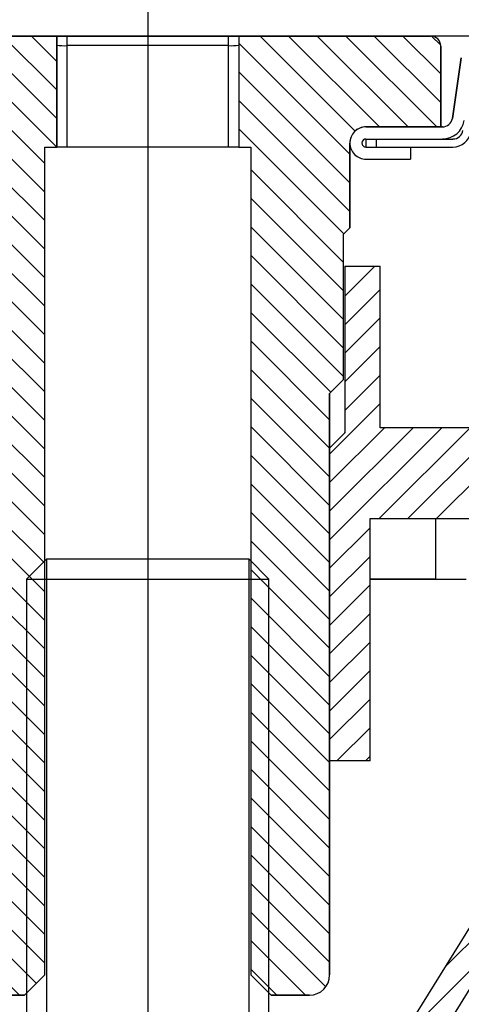
# Model space of a CAD drawing. Extents: x -1750 to 416, y -98 to 271.
# Drawn here: x 263 to 267, y 191 to 199 of the extents above; entities that cross this region are included whole.
import ezdxf

# ---------------------------------------------------------------- set-up
doc = ezdxf.new("R2010")
doc.units = 0
for name, color, linetype in [('_0-1__枠補助', 7, 'CONTINUOUS'), ('_0-8_1点鎖線', 7, 'CONTINUOUS'), ('_0-a___OA_d__仕', 7, 'CONTINUOUS'), ('_1-2_ＯＰ2', 7, 'CONTINUOUS'), ('_1-6__0-0_', 7, 'CONTINUOUS')]:
    doc.layers.add(name, color=color, linetype=linetype)

# ---------------------------------------------------------------- blocks, each defined once
blk = doc.blocks.new('BK5')
at = {"layer": '_1-6__0-0_', "color": 6, "linetype": 'Continuous'}
for p, q in [((261.9106, 199.0215), (263.494, 199.0215)), ((263.494, 199.0215), (263.494, 198.1049)), ((263.5773, 199.0215), (264.9106, 199.0215)), ((263.5773, 199.0215), (263.5773, 198.942)), ((264.9106, 198.942), (264.9106, 199.0215)), ((264.994, 199.0215), (266.5773, 199.0215)), ((264.994, 199.0215), (264.994, 198.1049)), ((261.8273, 198.2715), (261.8273, 198.9382)), ((263.5773, 198.942), (263.5773, 198.1049)), ((264.9106, 198.942), (263.5773, 198.942)), ((264.9106, 198.1049), (264.9106, 198.942)), ((266.6606, 198.9382), (266.6606, 198.2715)), ((262.444, 198.2715), (261.8273, 198.2715)), ((266.6606, 198.2715), (266.044, 198.2715)), ((262.5773, 197.4382), (262.5773, 198.1382)), ((265.9106, 198.1382), (265.9106, 197.4382)), ((263.394, 191.2715), (263.394, 198.1049)), ((263.394, 198.1049), (263.494, 198.1049)), ((263.5773, 198.1049), (263.494, 198.1049)), ((264.9106, 198.1049), (263.5773, 198.1049)), ((264.994, 198.1049), (264.9106, 198.1049)), ((264.994, 198.1049), (265.094, 198.1049)), ((265.094, 198.1049), (265.094, 191.2715)), ((262.6286, 197.3869), (262.5773, 197.4382)), ((265.9106, 197.4382), (265.8593, 197.3869)), ((262.6286, 197.3869), (262.6286, 196.1869)), ((265.8593, 196.1869), (265.8593, 197.3869)), ((262.744, 196.0715), (262.6286, 196.1869)), ((265.8593, 196.1869), (265.744, 196.0715)), ((265.8593, 196.1869), (265.8598, 196.1878)), ((262.744, 191.2715), (262.744, 196.0715)), ((265.744, 196.0715), (265.744, 191.2715)), ((262.744, 195.6549), (262.744, 193.0715)), ((265.744, 193.0715), (265.744, 195.6549)), ((263.394, 191.2715), (263.2273, 191.1049)), ((265.2606, 191.1049), (265.094, 191.2715)), ((263.2273, 191.1049), (262.9106, 191.1049)), ((265.5773, 191.1049), (265.2606, 191.1049))]:
    blk.add_line(p, q, dxfattribs=at)
for centre, radius, start, end in [((261.9106, 198.9382), 0.0833, 90, 180), ((266.5773, 198.9382), 0.0833, 0, 90), ((263.5565, 199.4036), 0.4621, -97.77859, -87.42116), ((264.9314, 199.4036), 0.4621, -92.57882, -82.22144), ((262.444, 198.1382), 0.1333, 0, 90), ((266.044, 198.1382), 0.1333, 90, 180.00001), ((262.9106, 191.2715), 0.1667, 180, 270), ((265.5773, 191.2715), 0.1667, -90, 0)]:
    blk.add_arc(centre, radius, start, end, dxfattribs=at)
blk = doc.blocks.new('BK6')
at = {"layer": '_1-6__0-0_', "color": 6, "linetype": 'Continuous'}
for p, q in [((263.494, 199.0215), (263.4956, 199.0215)), ((263.4956, 199.0215), (263.4972, 199.0215)), ((263.4972, 199.0215), (263.5014, 199.0215)), ((263.5014, 199.0215), (263.5072, 199.0215)), ((263.5072, 199.0215), (263.5178, 199.0215)), ((263.5178, 199.0215), (263.5297, 199.0215)), ((263.5297, 199.0215), (263.544, 199.0215)), ((263.544, 199.0215), (263.5603, 199.0215)), ((263.5603, 199.0215), (263.5768, 199.0215)), ((263.5768, 199.0215), (263.577, 199.0215)), ((263.577, 199.0215), (263.5771, 199.0215)), ((263.5771, 199.0215), (263.5773, 199.0215))]:
    blk.add_line(p, q, dxfattribs=at)
blk = doc.blocks.new('BK7')
at = {"layer": '_1-6__0-0_', "color": 6, "linetype": 'Continuous'}
for p, q in [((264.9106, 199.0215), (264.9108, 199.0215)), ((264.9108, 199.0215), (264.911, 199.0215)), ((264.911, 199.0215), (264.9112, 199.0215)), ((264.9112, 199.0215), (264.9276, 199.0215)), ((264.9276, 199.0215), (264.9439, 199.0215)), ((264.9439, 199.0215), (264.9583, 199.0215)), ((264.9583, 199.0215), (264.9702, 199.0215)), ((264.9702, 199.0215), (264.9808, 199.0215)), ((264.9808, 199.0215), (264.9865, 199.0215)), ((264.9865, 199.0215), (264.9907, 199.0215)), ((264.9907, 199.0215), (264.9924, 199.0215)), ((264.9924, 199.0215), (264.994, 199.0215))]:
    blk.add_line(p, q, dxfattribs=at)
blk = doc.blocks.new('BK8')
at = {"layer": '_0-1__枠補助', "color": 6, "linetype": 'Continuous'}
for p, q in [((265.9106, 198.045), (264.994, 198.9616)), ((265.9544, 198.2369), (265.1698, 199.0215)), ((266.1555, 198.2715), (265.4055, 199.0215)), ((266.3912, 198.2715), (265.6412, 199.0215)), ((266.6269, 198.2715), (265.8769, 199.0215)), ((266.6606, 198.4735), (266.1126, 199.0215)), ((266.6606, 198.7092), (266.3483, 199.0215)), ((266.6603, 198.9452), (266.5843, 199.0212)), ((265.9106, 197.8093), (264.994, 198.7259)), ((265.9106, 197.5736), (264.994, 198.4902)), ((265.8605, 197.388), (264.994, 198.2545)), ((265.8593, 197.1535), (265.094, 197.9188)), ((265.8593, 196.9178), (265.094, 197.6831)), ((265.8593, 196.6821), (265.094, 197.4474)), ((265.8593, 196.4464), (265.094, 197.2117)), ((265.8593, 196.2107), (265.094, 196.976)), ((265.7534, 196.0809), (265.094, 196.7403)), ((265.744, 195.8546), (265.094, 196.5046)), ((265.744, 195.6189), (265.094, 196.2689)), ((265.744, 195.3832), (265.094, 196.0332)), ((265.744, 195.1475), (265.094, 195.7975)), ((265.744, 194.9118), (265.094, 195.5618)), ((265.744, 194.6761), (265.094, 195.3261)), ((265.744, 194.4404), (265.094, 195.0904)), ((265.744, 194.2047), (265.094, 194.8547)), ((265.744, 193.969), (265.094, 194.619)), ((265.744, 193.7333), (265.094, 194.3833)), ((265.744, 193.4976), (265.094, 194.1476)), ((265.744, 193.2619), (265.094, 193.9119)), ((265.744, 193.0262), (265.094, 193.6762)), ((265.744, 192.7905), (265.094, 193.4405)), ((265.744, 192.5548), (265.094, 193.2048)), ((265.744, 192.3191), (265.094, 192.9691)), ((265.744, 192.0834), (265.094, 192.7334)), ((265.744, 191.8477), (265.094, 192.4977)), ((265.744, 191.612), (265.094, 192.262)), ((265.744, 191.3763), (265.094, 192.0263)), ((265.7117, 191.1729), (265.094, 191.7906)), ((265.544, 191.1049), (265.094, 191.5549)), ((265.3083, 191.1049), (265.094, 191.3192))]:
    blk.add_line(p, q, dxfattribs=at)
blk = doc.blocks.new('BK9')
at = {"layer": '_0-1__枠補助', "color": 6, "linetype": 'Continuous'}
for p, q in [((266.5773, 199.0215), (264.994, 199.0215)), ((264.994, 199.0215), (264.994, 198.1049)), ((266.6606, 198.2715), (266.6606, 198.9382)), ((266.044, 198.2715), (266.6606, 198.2715)), ((265.9106, 197.4382), (265.9106, 198.1382)), ((264.994, 198.1049), (265.094, 198.1049)), ((265.094, 198.1049), (265.094, 191.2715)), ((265.8593, 197.3869), (265.9106, 197.4382)), ((265.8593, 196.1869), (265.8593, 197.3869)), ((265.744, 196.0715), (265.8593, 196.1869)), ((265.744, 191.2715), (265.744, 196.0715)), ((265.094, 191.2715), (265.2606, 191.1049)), ((265.2606, 191.1049), (265.5773, 191.1049))]:
    blk.add_line(p, q, dxfattribs=at)
for centre, radius, start, end in [((266.5773, 198.9382), 0.0833, 0.00001, 89.99996), ((266.044, 198.1382), 0.1333, 90, 180.00001), ((265.5773, 191.2715), 0.1667, -89.99995, -0.00002)]:
    blk.add_arc(centre, radius, start, end, dxfattribs=at)
blk = doc.blocks.new('BK10')
at = {"layer": '_0-1__枠補助', "color": 6, "linetype": 'Continuous'}
for p, q in [((263.394, 197.4975), (261.877, 199.0145)), ((263.394, 197.7332), (262.1057, 199.0215)), ((263.394, 197.9689), (262.3414, 199.0215)), ((263.4937, 198.1049), (262.5771, 199.0215)), ((263.494, 198.3403), (262.8128, 199.0215)), ((263.494, 198.576), (263.0485, 199.0215)), ((263.494, 198.8117), (263.2842, 199.0215)), ((262.3843, 198.2715), (261.8273, 198.8285)), ((262.1485, 198.2715), (261.8273, 198.5928)), ((261.9128, 198.2715), (261.8273, 198.3571)), ((263.394, 197.2618), (262.5773, 198.0785)), ((263.394, 197.0261), (262.5773, 197.8428)), ((263.394, 196.7904), (262.5773, 197.6071)), ((263.394, 196.5547), (262.6286, 197.3201)), ((263.394, 196.319), (262.6286, 197.0844)), ((263.394, 196.0833), (262.6286, 196.8487)), ((263.394, 195.8476), (262.6286, 196.613)), ((263.394, 195.6119), (262.6286, 196.3773)), ((263.394, 195.3762), (262.744, 196.0262)), ((263.394, 195.1405), (262.744, 195.7905)), ((263.394, 194.9048), (262.744, 195.5548)), ((263.394, 194.6691), (262.744, 195.3191)), ((263.394, 194.4334), (262.744, 195.0834)), ((263.394, 194.1977), (262.744, 194.8477)), ((263.394, 193.962), (262.744, 194.612)), ((263.394, 193.7263), (262.744, 194.3763)), ((263.394, 193.4906), (262.744, 194.1406)), ((263.394, 193.2549), (262.744, 193.9049)), ((263.394, 193.0192), (262.744, 193.6692)), ((263.394, 192.7835), (262.744, 193.4335)), ((263.394, 192.5478), (262.744, 193.1978)), ((263.394, 192.3121), (262.744, 192.9621)), ((263.394, 192.0764), (262.744, 192.7264)), ((263.394, 191.8407), (262.744, 192.4907)), ((263.394, 191.605), (262.744, 192.255)), ((263.394, 191.3693), (262.744, 192.0193)), ((263.325, 191.2026), (262.744, 191.7836)), ((263.187, 191.1049), (262.744, 191.5479)), ((262.9513, 191.1049), (262.744, 191.3122))]:
    blk.add_line(p, q, dxfattribs=at)
blk = doc.blocks.new('BK11')
at = {"layer": '_0-1__枠補助', "color": 6, "linetype": 'Continuous'}
for p, q in [((263.494, 199.0215), (261.9106, 199.0215)), ((263.494, 198.1049), (263.494, 199.0215)), ((261.8273, 198.9382), (261.8273, 198.2715)), ((261.8273, 198.2715), (262.444, 198.2715)), ((262.5773, 198.1382), (262.5773, 197.4382)), ((263.394, 191.2715), (263.394, 198.1049)), ((263.394, 198.1049), (263.494, 198.1049)), ((262.5773, 197.4382), (262.6286, 197.3869)), ((262.6286, 197.3869), (262.6286, 196.1869)), ((262.6286, 196.1869), (262.744, 196.0715)), ((262.744, 196.0715), (262.744, 195.6549)), ((262.744, 195.6549), (262.744, 193.0715)), ((262.744, 193.0715), (262.744, 191.2715)), ((263.2273, 191.1049), (263.394, 191.2715)), ((262.9106, 191.1049), (263.2273, 191.1049))]:
    blk.add_line(p, q, dxfattribs=at)
for centre, radius, start, end in [((261.9106, 198.9382), 0.0833, 90.00002, 179.99999), ((262.444, 198.1382), 0.1333, 0, 90), ((262.9106, 191.2715), 0.1667, -179.99998, -90.00006)]:
    blk.add_arc(centre, radius, start, end, dxfattribs=at)
blk = doc.blocks.new('BK20')
at = {"layer": '_0-a___OA_d__仕', "color": 1, "linetype": 'Continuous'}
for p, q in [((263.494, 199.0215), (261.9106, 199.0215)), ((263.4941, 199.0215), (263.494, 199.0215)), ((263.4943, 199.0215), (263.4941, 199.0215)), ((263.4944, 199.0215), (263.4943, 199.0215)), ((263.4945, 199.0215), (263.4944, 199.0215)), ((263.4946, 199.0215), (263.4945, 199.0215)), ((263.4947, 199.0215), (263.4946, 199.0215)), ((263.4948, 199.0215), (263.4947, 199.0215)), ((263.4949, 199.0215), (263.4948, 199.0215)), ((263.4948, 199.0215), (263.4948, 199.0215)), ((263.495, 199.0215), (263.4949, 199.0215)), ((263.4951, 199.0215), (263.495, 199.0215)), ((263.4952, 199.0215), (263.4951, 199.0215)), ((263.4953, 199.0215), (263.4952, 199.0215)), ((263.4952, 199.0215), (263.4952, 199.0215)), ((263.4954, 199.0215), (263.4953, 199.0215)), ((263.4955, 199.0215), (263.4954, 199.0215)), ((263.4956, 199.0215), (263.4955, 199.0215)), ((263.4957, 199.0215), (263.4956, 199.0215)), ((263.4958, 199.0215), (263.4957, 199.0215)), ((263.4959, 199.0215), (263.4958, 199.0215)), ((263.4958, 199.0215), (263.4958, 199.0215)), ((263.496, 199.0215), (263.4959, 199.0215)), ((263.4959, 199.0215), (263.4959, 199.0215)), ((263.4961, 199.0215), (263.496, 199.0215)), ((263.496, 199.0215), (263.496, 199.0215)), ((263.4962, 199.0215), (263.4961, 199.0215)), ((263.4961, 199.0215), (263.4961, 199.0215)), ((263.4961, 199.0215), (263.4961, 199.0215)), ((263.4963, 199.0215), (263.4962, 199.0215)), ((263.4962, 199.0215), (263.4962, 199.0215)), ((263.4964, 199.0215), (263.4963, 199.0215)), ((263.4963, 199.0215), (263.4963, 199.0215)), ((263.4965, 199.0215), (263.4964, 199.0215)), ((263.4964, 199.0215), (263.4964, 199.0215)), ((263.4966, 199.0215), (263.4965, 199.0215)), ((263.4965, 199.0215), (263.4965, 199.0215)), ((263.4967, 199.0215), (263.4966, 199.0215)), ((263.4968, 199.0215), (263.4967, 199.0215)), ((263.4967, 199.0215), (263.4967, 199.0215)), ((263.4969, 199.0215), (263.4968, 199.0215)), ((263.4968, 199.0215), (263.4968, 199.0215)), ((263.497, 199.0215), (263.4969, 199.0215)), ((263.4969, 199.0215), (263.4969, 199.0215)), ((263.4971, 199.0215), (263.497, 199.0215)), ((263.497, 199.0215), (263.497, 199.0215)), ((263.4972, 199.0215), (263.4971, 199.0215)), ((263.4973, 199.0215), (263.4972, 199.0215)), ((263.4972, 199.0215), (263.4972, 199.0215)), ((263.4974, 199.0215), (263.4973, 199.0215)), ((263.4973, 199.0215), (263.4973, 199.0215)), ((263.4975, 199.0215), (263.4974, 199.0215)), ((263.4974, 199.0215), (263.4974, 199.0215)), ((263.4976, 199.0215), (263.4975, 199.0215)), ((263.4977, 199.0215), (263.4976, 199.0215)), ((263.4976, 199.0215), (263.4976, 199.0215)), ((263.4978, 199.0215), (263.4977, 199.0215)), ((263.4979, 199.0215), (263.4978, 199.0215)), ((263.4978, 199.0215), (263.4978, 199.0215)), ((263.498, 199.0215), (263.4979, 199.0215)), ((263.4979, 199.0215), (263.4979, 199.0215)), ((263.4981, 199.0215), (263.498, 199.0215)), ((263.4982, 199.0215), (263.4981, 199.0215)), ((263.4981, 199.0215), (263.4981, 199.0215)), ((263.4983, 199.0215), (263.4982, 199.0215)), ((263.4984, 199.0215), (263.4983, 199.0215)), ((263.4983, 199.0215), (263.4983, 199.0215)), ((263.4985, 199.0215), (263.4984, 199.0215)), ((263.4986, 199.0215), (263.4985, 199.0215)), ((263.4987, 199.0215), (263.4986, 199.0215)), ((263.4986, 199.0215), (263.4986, 199.0215)), ((263.4988, 199.0215), (263.4987, 199.0215)), ((263.4989, 199.0215), (263.4988, 199.0215)), ((263.499, 199.0215), (263.4989, 199.0215)), ((263.4989, 199.0215), (263.4989, 199.0215)), ((263.4991, 199.0215), (263.499, 199.0215)), ((263.4992, 199.0215), (263.4991, 199.0215)), ((263.4993, 199.0215), (263.4992, 199.0215)), ((263.4992, 199.0215), (263.4992, 199.0215)), ((263.4994, 199.0215), (263.4993, 199.0215)), ((263.4995, 199.0215), (263.4994, 199.0215)), ((263.4996, 199.0215), (263.4995, 199.0215)), ((263.4995, 199.0215), (263.4995, 199.0215)), ((263.4997, 199.0215), (263.4996, 199.0215)), ((263.4998, 199.0215), (263.4997, 199.0215)), ((263.4999, 199.0215), (263.4998, 199.0215)), ((263.5, 199.0215), (263.4999, 199.0215)), ((263.5001, 199.0215), (263.5, 199.0215)), ((263.5, 199.0215), (263.5, 199.0215)), ((263.5002, 199.0215), (263.5001, 199.0215)), ((263.5003, 199.0215), (263.5002, 199.0215)), ((263.5004, 199.0215), (263.5003, 199.0215)), ((263.5005, 199.0215), (263.5004, 199.0215)), ((263.5006, 199.0215), (263.5005, 199.0215)), ((263.5007, 199.0215), (263.5006, 199.0215)), ((263.5008, 199.0215), (263.5007, 199.0215)), ((263.5009, 199.0215), (263.5008, 199.0215)), ((263.501, 199.0215), (263.5009, 199.0215)), ((263.5011, 199.0215), (263.501, 199.0215)), ((263.501, 199.0215), (263.501, 199.0215)), ((263.5012, 199.0215), (263.5011, 199.0215)), ((263.5013, 199.0215), (263.5012, 199.0215)), ((263.5014, 199.0215), (263.5013, 199.0215)), ((263.5015, 199.0215), (263.5014, 199.0215)), ((263.5016, 199.0215), (263.5015, 199.0215)), ((263.5017, 199.0215), (263.5016, 199.0215)), ((263.5018, 199.0215), (263.5017, 199.0215)), ((263.5019, 199.0215), (263.5018, 199.0215)), ((263.5021, 199.0215), (263.5019, 199.0215)), ((263.5022, 199.0215), (263.5021, 199.0215)), ((263.5023, 199.0215), (263.5022, 199.0215)), ((263.5024, 199.0215), (263.5023, 199.0215)), ((263.5025, 199.0215), (263.5024, 199.0215)), ((263.5026, 199.0215), (263.5025, 199.0215)), ((263.5027, 199.0215), (263.5026, 199.0215)), ((263.5028, 199.0215), (263.5027, 199.0215)), ((263.5029, 199.0215), (263.5028, 199.0215)), ((263.503, 199.0215), (263.5029, 199.0215)), ((263.5032, 199.0215), (263.503, 199.0215)), ((263.5033, 199.0215), (263.5032, 199.0215)), ((263.5034, 199.0215), (263.5033, 199.0215)), ((263.5035, 199.0215), (263.5034, 199.0215)), ((263.5036, 199.0215), (263.5035, 199.0215)), ((263.5037, 199.0215), (263.5036, 199.0215)), ((263.5039, 199.0215), (263.5037, 199.0215)), ((263.504, 199.0215), (263.5039, 199.0215)), ((263.5041, 199.0215), (263.504, 199.0215)), ((263.5042, 199.0215), (263.5041, 199.0215)), ((263.5043, 199.0215), (263.5042, 199.0215)), ((263.5045, 199.0215), (263.5043, 199.0215)), ((263.5046, 199.0215), (263.5045, 199.0215)), ((263.5047, 199.0215), (263.5046, 199.0215)), ((263.5048, 199.0215), (263.5047, 199.0215)), ((263.505, 199.0215), (263.5048, 199.0215)), ((263.5051, 199.0215), (263.505, 199.0215)), ((263.5052, 199.0215), (263.5051, 199.0215)), ((263.5054, 199.0215), (263.5052, 199.0215)), ((263.5055, 199.0215), (263.5054, 199.0215)), ((263.5056, 199.0215), (263.5055, 199.0215)), ((263.5057, 199.0215), (263.5056, 199.0215)), ((263.5059, 199.0215), (263.5057, 199.0215)), ((263.506, 199.0215), (263.5059, 199.0215)), ((263.5061, 199.0215), (263.506, 199.0215)), ((263.5063, 199.0215), (263.5061, 199.0215)), ((263.5064, 199.0215), (263.5063, 199.0215)), ((263.5066, 199.0215), (263.5064, 199.0215)), ((263.5067, 199.0215), (263.5066, 199.0215)), ((263.5068, 199.0215), (263.5067, 199.0215)), ((263.507, 199.0215), (263.5068, 199.0215)), ((263.5071, 199.0215), (263.507, 199.0215)), ((263.5073, 199.0215), (263.5071, 199.0215)), ((263.5074, 199.0215), (263.5073, 199.0215)), ((263.5075, 199.0215), (263.5074, 199.0215)), ((263.5077, 199.0215), (263.5075, 199.0215)), ((263.5078, 199.0215), (263.5077, 199.0215)), ((263.508, 199.0215), (263.5078, 199.0215)), ((263.5081, 199.0215), (263.508, 199.0215)), ((263.5083, 199.0215), (263.5081, 199.0215)), ((263.5084, 199.0215), (263.5083, 199.0215)), ((263.5086, 199.0215), (263.5084, 199.0215)), ((263.5087, 199.0215), (263.5086, 199.0215)), ((263.5089, 199.0215), (263.5087, 199.0215)), ((263.509, 199.0215), (263.5089, 199.0215)), ((263.5092, 199.0215), (263.509, 199.0215)), ((263.5093, 199.0215), (263.5092, 199.0215)), ((263.5095, 199.0215), (263.5093, 199.0215)), ((263.5096, 199.0215), (263.5095, 199.0215)), ((263.5098, 199.0215), (263.5096, 199.0215)), ((263.5099, 199.0215), (263.5098, 199.0215)), ((263.5101, 199.0215), (263.5099, 199.0215)), ((263.5102, 199.0215), (263.5101, 199.0215)), ((263.5104, 199.0215), (263.5102, 199.0215)), ((263.5105, 199.0215), (263.5104, 199.0215)), ((263.5107, 199.0215), (263.5105, 199.0215)), ((263.5109, 199.0215), (263.5107, 199.0215)), ((263.511, 199.0215), (263.5109, 199.0215)), ((263.5112, 199.0215), (263.511, 199.0215)), ((263.5113, 199.0215), (263.5112, 199.0215)), ((263.5115, 199.0215), (263.5113, 199.0215)), ((263.5117, 199.0215), (263.5115, 199.0215)), ((263.5118, 199.0215), (263.5117, 199.0215)), ((263.512, 199.0215), (263.5118, 199.0215)), ((263.5121, 199.0215), (263.512, 199.0215)), ((263.5123, 199.0215), (263.5121, 199.0215)), ((263.5125, 199.0215), (263.5123, 199.0215)), ((263.5126, 199.0215), (263.5125, 199.0215)), ((263.5128, 199.0215), (263.5126, 199.0215)), ((263.513, 199.0215), (263.5128, 199.0215)), ((263.5131, 199.0215), (263.513, 199.0215)), ((263.5133, 199.0215), (263.5131, 199.0215)), ((263.5135, 199.0215), (263.5133, 199.0215)), ((263.5136, 199.0215), (263.5135, 199.0215)), ((263.5138, 199.0215), (263.5136, 199.0215)), ((263.514, 199.0215), (263.5138, 199.0215)), ((263.5142, 199.0215), (263.514, 199.0215)), ((263.5143, 199.0215), (263.5142, 199.0215)), ((263.5145, 199.0215), (263.5143, 199.0215)), ((263.5147, 199.0215), (263.5145, 199.0215)), ((263.5148, 199.0215), (263.5147, 199.0215)), ((263.515, 199.0215), (263.5148, 199.0215)), ((263.5152, 199.0215), (263.515, 199.0215)), ((263.5154, 199.0215), (263.5152, 199.0215)), ((263.5155, 199.0215), (263.5154, 199.0215)), ((263.5157, 199.0215), (263.5155, 199.0215)), ((263.5159, 199.0215), (263.5157, 199.0215)), ((263.5161, 199.0215), (263.5159, 199.0215)), ((263.5162, 199.0215), (263.5161, 199.0215)), ((263.5164, 199.0215), (263.5162, 199.0215)), ((263.5166, 199.0215), (263.5164, 199.0215)), ((263.5168, 199.0215), (263.5166, 199.0215)), ((263.517, 199.0215), (263.5168, 199.0215)), ((263.5171, 199.0215), (263.517, 199.0215)), ((263.5173, 199.0215), (263.5171, 199.0215)), ((263.5175, 199.0215), (263.5173, 199.0215)), ((263.5177, 199.0215), (263.5175, 199.0215)), ((263.5179, 199.0215), (263.5177, 199.0215)), ((263.5181, 199.0215), (263.5179, 199.0215)), ((263.5182, 199.0215), (263.5181, 199.0215)), ((263.5184, 199.0215), (263.5182, 199.0215)), ((263.5186, 199.0215), (263.5184, 199.0215)), ((263.5188, 199.0215), (263.5186, 199.0215)), ((263.519, 199.0215), (263.5188, 199.0215)), ((263.5192, 199.0215), (263.519, 199.0215)), ((263.5193, 199.0215), (263.5192, 199.0215)), ((263.5195, 199.0215), (263.5193, 199.0215)), ((263.5197, 199.0215), (263.5195, 199.0215)), ((263.5199, 199.0215), (263.5197, 199.0215)), ((263.5201, 199.0215), (263.5199, 199.0215)), ((263.5203, 199.0215), (263.5201, 199.0215)), ((263.5205, 199.0215), (263.5203, 199.0215)), ((263.5207, 199.0215), (263.5205, 199.0215)), ((263.5209, 199.0215), (263.5207, 199.0215)), ((263.521, 199.0215), (263.5209, 199.0215)), ((263.5212, 199.0215), (263.521, 199.0215)), ((263.5214, 199.0215), (263.5212, 199.0215)), ((263.5216, 199.0215), (263.5214, 199.0215)), ((263.5218, 199.0215), (263.5216, 199.0215)), ((263.522, 199.0215), (263.5218, 199.0215)), ((263.5222, 199.0215), (263.522, 199.0215)), ((263.5224, 199.0215), (263.5222, 199.0215)), ((263.5226, 199.0215), (263.5224, 199.0215)), ((263.5228, 199.0215), (263.5226, 199.0215)), ((263.523, 199.0215), (263.5228, 199.0215)), ((263.5232, 199.0215), (263.523, 199.0215)), ((263.5234, 199.0215), (263.5232, 199.0215)), ((263.5236, 199.0215), (263.5234, 199.0215)), ((263.5238, 199.0215), (263.5236, 199.0215)), ((263.524, 199.0215), (263.5238, 199.0215)), ((263.5241, 199.0215), (263.524, 199.0215)), ((263.5243, 199.0215), (263.5241, 199.0215)), ((263.5245, 199.0215), (263.5243, 199.0215)), ((263.5247, 199.0215), (263.5245, 199.0215)), ((263.5249, 199.0215), (263.5247, 199.0215)), ((263.5251, 199.0215), (263.5249, 199.0215)), ((263.5253, 199.0215), (263.5251, 199.0215)), ((263.5255, 199.0215), (263.5253, 199.0215)), ((263.5257, 199.0215), (263.5255, 199.0215)), ((263.5259, 199.0215), (263.5257, 199.0215)), ((263.5263, 199.0215), (263.5259, 199.0215)), ((263.5267, 199.0215), (263.5263, 199.0215)), ((263.5271, 199.0215), (263.5267, 199.0215)), ((263.5276, 199.0215), (263.5271, 199.0215)), ((263.528, 199.0215), (263.5276, 199.0215)), ((263.5284, 199.0215), (263.528, 199.0215)), ((263.5288, 199.0215), (263.5284, 199.0215)), ((263.5292, 199.0215), (263.5288, 199.0215)), ((263.5296, 199.0215), (263.5292, 199.0215)), ((263.53, 199.0215), (263.5296, 199.0215)), ((263.5304, 199.0215), (263.53, 199.0215)), ((263.5308, 199.0215), (263.5304, 199.0215)), ((263.5312, 199.0215), (263.5308, 199.0215)), ((263.5317, 199.0215), (263.5312, 199.0215)), ((263.5321, 199.0215), (263.5317, 199.0215)), ((263.5325, 199.0215), (263.5321, 199.0215)), ((263.5329, 199.0215), (263.5325, 199.0215)), ((263.5333, 199.0215), (263.5329, 199.0215)), ((263.5338, 199.0215), (263.5333, 199.0215)), ((263.5342, 199.0215), (263.5338, 199.0215)), ((263.5346, 199.0215), (263.5342, 199.0215)), ((263.535, 199.0215), (263.5346, 199.0215)), ((263.5355, 199.0215), (263.535, 199.0215)), ((263.5359, 199.0215), (263.5355, 199.0215)), ((263.5363, 199.0215), (263.5359, 199.0215)), ((263.5367, 199.0215), (263.5363, 199.0215)), ((263.5372, 199.0215), (263.5367, 199.0215)), ((263.5376, 199.0215), (263.5372, 199.0215)), ((263.538, 199.0215), (263.5376, 199.0215)), ((263.5385, 199.0215), (263.538, 199.0215)), ((263.5389, 199.0215), (263.5385, 199.0215)), ((263.5393, 199.0215), (263.5389, 199.0215)), ((263.5398, 199.0215), (263.5393, 199.0215)), ((263.5402, 199.0215), (263.5398, 199.0215)), ((263.5406, 199.0215), (263.5402, 199.0215)), ((263.5411, 199.0215), (263.5406, 199.0215)), ((263.5415, 199.0215), (263.5411, 199.0215)), ((263.5419, 199.0215), (263.5415, 199.0215)), ((263.5424, 199.0215), (263.5419, 199.0215)), ((263.5428, 199.0215), (263.5424, 199.0215)), ((263.5433, 199.0215), (263.5428, 199.0215)), ((263.5437, 199.0215), (263.5433, 199.0215)), ((263.5441, 199.0215), (263.5437, 199.0215)), ((263.5446, 199.0215), (263.5441, 199.0215)), ((263.545, 199.0215), (263.5446, 199.0215)), ((263.5455, 199.0215), (263.545, 199.0215)), ((263.5459, 199.0215), (263.5455, 199.0215)), ((263.5464, 199.0215), (263.5459, 199.0215)), ((263.5468, 199.0215), (263.5464, 199.0215)), ((263.5472, 199.0215), (263.5468, 199.0215)), ((263.5477, 199.0215), (263.5472, 199.0215)), ((263.5481, 199.0215), (263.5477, 199.0215)), ((263.5486, 199.0215), (263.5481, 199.0215)), ((263.549, 199.0215), (263.5486, 199.0215)), ((263.5495, 199.0215), (263.549, 199.0215)), ((263.5499, 199.0215), (263.5495, 199.0215)), ((263.5504, 199.0215), (263.5499, 199.0215)), ((263.5508, 199.0215), (263.5504, 199.0215)), ((263.5513, 199.0215), (263.5508, 199.0215)), ((263.5517, 199.0215), (263.5513, 199.0215)), ((263.5522, 199.0215), (263.5517, 199.0215)), ((263.5527, 199.0215), (263.5522, 199.0215)), ((263.5531, 199.0215), (263.5527, 199.0215)), ((263.5536, 199.0215), (263.5531, 199.0215)), ((263.554, 199.0215), (263.5536, 199.0215)), ((263.5545, 199.0215), (263.554, 199.0215)), ((263.5549, 199.0215), (263.5545, 199.0215)), ((263.5554, 199.0215), (263.5549, 199.0215)), ((263.5558, 199.0215), (263.5554, 199.0215)), ((263.5563, 199.0215), (263.5558, 199.0215)), ((263.5568, 199.0215), (263.5563, 199.0215)), ((263.5572, 199.0215), (263.5568, 199.0215)), ((263.5577, 199.0215), (263.5572, 199.0215)), ((263.5581, 199.0215), (263.5577, 199.0215)), ((263.5586, 199.0215), (263.5581, 199.0215)), ((263.5591, 199.0215), (263.5586, 199.0215)), ((263.5595, 199.0215), (263.5591, 199.0215)), ((263.56, 199.0215), (263.5595, 199.0215)), ((263.5605, 199.0215), (263.56, 199.0215)), ((263.5609, 199.0215), (263.5605, 199.0215)), ((263.5614, 199.0215), (263.5609, 199.0215)), ((263.5618, 199.0215), (263.5614, 199.0215)), ((263.5623, 199.0215), (263.5618, 199.0215)), ((263.5628, 199.0215), (263.5623, 199.0215)), ((263.5632, 199.0215), (263.5628, 199.0215)), ((263.5637, 199.0215), (263.5632, 199.0215)), ((263.5642, 199.0215), (263.5637, 199.0215)), ((263.5651, 199.0215), (263.5642, 199.0215)), ((263.566, 199.0215), (263.5651, 199.0215)), ((263.567, 199.0215), (263.566, 199.0215)), ((263.5679, 199.0215), (263.567, 199.0215)), ((263.5688, 199.0215), (263.5679, 199.0215)), ((263.5698, 199.0215), (263.5688, 199.0215)), ((263.5707, 199.0215), (263.5698, 199.0215)), ((263.5717, 199.0215), (263.5707, 199.0215)), ((263.5726, 199.0215), (263.5717, 199.0215)), ((263.5735, 199.0215), (263.5726, 199.0215)), ((263.5745, 199.0215), (263.5735, 199.0215)), ((263.5754, 199.0215), (263.5745, 199.0215)), ((263.5764, 199.0215), (263.5754, 199.0215)), ((263.5773, 199.0215), (263.5764, 199.0215)), ((264.244, 199.0215), (263.5773, 199.0215)), ((264.9106, 199.0215), (264.244, 199.0215)), ((264.9116, 199.0215), (264.9106, 199.0215)), ((264.9125, 199.0215), (264.9116, 199.0215)), ((264.9135, 199.0215), (264.9125, 199.0215)), ((264.9144, 199.0215), (264.9135, 199.0215)), ((264.9154, 199.0215), (264.9144, 199.0215)), ((264.9163, 199.0215), (264.9154, 199.0215)), ((264.9172, 199.0215), (264.9163, 199.0215)), ((264.9182, 199.0215), (264.9172, 199.0215)), ((264.9191, 199.0215), (264.9182, 199.0215)), ((264.92, 199.0215), (264.9191, 199.0215)), ((264.921, 199.0215), (264.92, 199.0215)), ((264.9219, 199.0215), (264.921, 199.0215)), ((264.9229, 199.0215), (264.9219, 199.0215)), ((264.9238, 199.0215), (264.9229, 199.0215)), ((264.9242, 199.0215), (264.9238, 199.0215)), ((264.9247, 199.0215), (264.9242, 199.0215)), ((264.9252, 199.0215), (264.9247, 199.0215)), ((264.9256, 199.0215), (264.9252, 199.0215)), ((264.9261, 199.0215), (264.9256, 199.0215)), ((264.9266, 199.0215), (264.9261, 199.0215)), ((264.927, 199.0215), (264.9266, 199.0215)), ((264.9275, 199.0215), (264.927, 199.0215)), ((264.928, 199.0215), (264.9275, 199.0215)), ((264.9284, 199.0215), (264.928, 199.0215)), ((264.9289, 199.0215), (264.9284, 199.0215)), ((264.9293, 199.0215), (264.9289, 199.0215)), ((264.9298, 199.0215), (264.9293, 199.0215)), ((264.9303, 199.0215), (264.9298, 199.0215)), ((264.9307, 199.0215), (264.9303, 199.0215)), ((264.9312, 199.0215), (264.9307, 199.0215)), ((264.9316, 199.0215), (264.9312, 199.0215)), ((264.9321, 199.0215), (264.9316, 199.0215)), ((264.9326, 199.0215), (264.9321, 199.0215)), ((264.933, 199.0215), (264.9326, 199.0215)), ((264.9335, 199.0215), (264.933, 199.0215)), ((264.9339, 199.0215), (264.9335, 199.0215)), ((264.9344, 199.0215), (264.9339, 199.0215)), ((264.9348, 199.0215), (264.9344, 199.0215)), ((264.9353, 199.0215), (264.9348, 199.0215)), ((264.9358, 199.0215), (264.9353, 199.0215)), ((264.9362, 199.0215), (264.9358, 199.0215)), ((264.9367, 199.0215), (264.9362, 199.0215)), ((264.9371, 199.0215), (264.9367, 199.0215)), ((264.9376, 199.0215), (264.9371, 199.0215)), ((264.938, 199.0215), (264.9376, 199.0215)), ((264.9385, 199.0215), (264.938, 199.0215)), ((264.9389, 199.0215), (264.9385, 199.0215)), ((264.9394, 199.0215), (264.9389, 199.0215)), ((264.9398, 199.0215), (264.9394, 199.0215)), ((264.9403, 199.0215), (264.9398, 199.0215)), ((264.9407, 199.0215), (264.9403, 199.0215)), ((264.9412, 199.0215), (264.9407, 199.0215)), ((264.9416, 199.0215), (264.9412, 199.0215)), ((264.942, 199.0215), (264.9416, 199.0215)), ((264.9425, 199.0215), (264.942, 199.0215)), ((264.9429, 199.0215), (264.9425, 199.0215)), ((264.9434, 199.0215), (264.9429, 199.0215)), ((264.9438, 199.0215), (264.9434, 199.0215)), ((264.9443, 199.0215), (264.9438, 199.0215)), ((264.9447, 199.0215), (264.9443, 199.0215)), ((264.9451, 199.0215), (264.9447, 199.0215)), ((264.9456, 199.0215), (264.9451, 199.0215)), ((264.946, 199.0215), (264.9456, 199.0215)), ((264.9465, 199.0215), (264.946, 199.0215)), ((264.9469, 199.0215), (264.9465, 199.0215)), ((264.9473, 199.0215), (264.9469, 199.0215)), ((264.9478, 199.0215), (264.9473, 199.0215)), ((264.9482, 199.0215), (264.9478, 199.0215)), ((264.9486, 199.0215), (264.9482, 199.0215)), ((264.9491, 199.0215), (264.9486, 199.0215)), ((264.9495, 199.0215), (264.9491, 199.0215)), ((264.9499, 199.0215), (264.9495, 199.0215)), ((264.9504, 199.0215), (264.9499, 199.0215)), ((264.9508, 199.0215), (264.9504, 199.0215)), ((264.9512, 199.0215), (264.9508, 199.0215)), ((264.9516, 199.0215), (264.9512, 199.0215)), ((264.9521, 199.0215), (264.9516, 199.0215)), ((264.9525, 199.0215), (264.9521, 199.0215)), ((264.9529, 199.0215), (264.9525, 199.0215)), ((264.9533, 199.0215), (264.9529, 199.0215)), ((264.9538, 199.0215), (264.9533, 199.0215)), ((264.9542, 199.0215), (264.9538, 199.0215)), ((264.9546, 199.0215), (264.9542, 199.0215)), ((264.955, 199.0215), (264.9546, 199.0215)), ((264.9555, 199.0215), (264.955, 199.0215)), ((264.9559, 199.0215), (264.9555, 199.0215)), ((264.9563, 199.0215), (264.9559, 199.0215)), ((264.9567, 199.0215), (264.9563, 199.0215)), ((264.9571, 199.0215), (264.9567, 199.0215)), ((264.9575, 199.0215), (264.9571, 199.0215)), ((264.9579, 199.0215), (264.9575, 199.0215)), ((264.9584, 199.0215), (264.9579, 199.0215)), ((264.9588, 199.0215), (264.9584, 199.0215)), ((264.9592, 199.0215), (264.9588, 199.0215)), ((264.9596, 199.0215), (264.9592, 199.0215)), ((264.96, 199.0215), (264.9596, 199.0215)), ((264.9604, 199.0215), (264.96, 199.0215)), ((264.9608, 199.0215), (264.9604, 199.0215)), ((264.9612, 199.0215), (264.9608, 199.0215)), ((264.9616, 199.0215), (264.9612, 199.0215)), ((264.962, 199.0215), (264.9616, 199.0215)), ((264.9622, 199.0215), (264.962, 199.0215)), ((264.9624, 199.0215), (264.9622, 199.0215)), ((264.9626, 199.0215), (264.9624, 199.0215)), ((264.9628, 199.0215), (264.9626, 199.0215)), ((264.963, 199.0215), (264.9628, 199.0215)), ((264.9632, 199.0215), (264.963, 199.0215)), ((264.9634, 199.0215), (264.9632, 199.0215)), ((264.9636, 199.0215), (264.9634, 199.0215)), ((264.9638, 199.0215), (264.9636, 199.0215)), ((264.964, 199.0215), (264.9638, 199.0215)), ((264.9642, 199.0215), (264.964, 199.0215)), ((264.9644, 199.0215), (264.9642, 199.0215)), ((264.9646, 199.0215), (264.9644, 199.0215)), ((264.9648, 199.0215), (264.9646, 199.0215)), ((264.965, 199.0215), (264.9648, 199.0215)), ((264.9652, 199.0215), (264.965, 199.0215)), ((264.9654, 199.0215), (264.9652, 199.0215)), ((264.9656, 199.0215), (264.9654, 199.0215)), ((264.9658, 199.0215), (264.9656, 199.0215)), ((264.9659, 199.0215), (264.9658, 199.0215)), ((264.9661, 199.0215), (264.9659, 199.0215)), ((264.9663, 199.0215), (264.9661, 199.0215)), ((264.9665, 199.0215), (264.9663, 199.0215)), ((264.9667, 199.0215), (264.9665, 199.0215)), ((264.9669, 199.0215), (264.9667, 199.0215)), ((264.9671, 199.0215), (264.9669, 199.0215)), ((264.9673, 199.0215), (264.9671, 199.0215)), ((264.9675, 199.0215), (264.9673, 199.0215)), ((264.9677, 199.0215), (264.9675, 199.0215)), ((264.9679, 199.0215), (264.9677, 199.0215)), ((264.968, 199.0215), (264.9679, 199.0215)), ((264.9682, 199.0215), (264.968, 199.0215)), ((264.9684, 199.0215), (264.9682, 199.0215)), ((264.9686, 199.0215), (264.9684, 199.0215)), ((264.9688, 199.0215), (264.9686, 199.0215)), ((264.969, 199.0215), (264.9688, 199.0215)), ((264.9692, 199.0215), (264.969, 199.0215)), ((264.9693, 199.0215), (264.9692, 199.0215)), ((264.9695, 199.0215), (264.9693, 199.0215)), ((264.9697, 199.0215), (264.9695, 199.0215)), ((264.9699, 199.0215), (264.9697, 199.0215)), ((264.9701, 199.0215), (264.9699, 199.0215)), ((264.9703, 199.0215), (264.9701, 199.0215)), ((264.9704, 199.0215), (264.9703, 199.0215)), ((264.9706, 199.0215), (264.9704, 199.0215)), ((264.9708, 199.0215), (264.9706, 199.0215)), ((264.971, 199.0215), (264.9708, 199.0215)), ((264.9712, 199.0215), (264.971, 199.0215)), ((264.9713, 199.0215), (264.9712, 199.0215)), ((264.9715, 199.0215), (264.9713, 199.0215)), ((264.9717, 199.0215), (264.9715, 199.0215)), ((264.9719, 199.0215), (264.9717, 199.0215)), ((264.9721, 199.0215), (264.9719, 199.0215)), ((264.9722, 199.0215), (264.9721, 199.0215)), ((264.9724, 199.0215), (264.9722, 199.0215)), ((264.9726, 199.0215), (264.9724, 199.0215)), ((264.9728, 199.0215), (264.9726, 199.0215)), ((264.9729, 199.0215), (264.9728, 199.0215)), ((264.9731, 199.0215), (264.9729, 199.0215)), ((264.9733, 199.0215), (264.9731, 199.0215)), ((264.9735, 199.0215), (264.9733, 199.0215)), ((264.9736, 199.0215), (264.9735, 199.0215)), ((264.9738, 199.0215), (264.9736, 199.0215)), ((264.974, 199.0215), (264.9738, 199.0215)), ((264.9741, 199.0215), (264.974, 199.0215)), ((264.9743, 199.0215), (264.9741, 199.0215)), ((264.9745, 199.0215), (264.9743, 199.0215)), ((264.9746, 199.0215), (264.9745, 199.0215)), ((264.9748, 199.0215), (264.9746, 199.0215)), ((264.975, 199.0215), (264.9748, 199.0215)), ((264.9751, 199.0215), (264.975, 199.0215)), ((264.9753, 199.0215), (264.9751, 199.0215)), ((264.9755, 199.0215), (264.9753, 199.0215)), ((264.9756, 199.0215), (264.9755, 199.0215)), ((264.9758, 199.0215), (264.9756, 199.0215)), ((264.976, 199.0215), (264.9758, 199.0215)), ((264.9761, 199.0215), (264.976, 199.0215)), ((264.9763, 199.0215), (264.9761, 199.0215)), ((264.9765, 199.0215), (264.9763, 199.0215)), ((264.9766, 199.0215), (264.9765, 199.0215)), ((264.9768, 199.0215), (264.9766, 199.0215)), ((264.9769, 199.0215), (264.9768, 199.0215)), ((264.9771, 199.0215), (264.9769, 199.0215)), ((264.9773, 199.0215), (264.9771, 199.0215)), ((264.9774, 199.0215), (264.9773, 199.0215)), ((264.9776, 199.0215), (264.9774, 199.0215)), ((264.9777, 199.0215), (264.9776, 199.0215)), ((264.9779, 199.0215), (264.9777, 199.0215)), ((264.978, 199.0215), (264.9779, 199.0215)), ((264.9782, 199.0215), (264.978, 199.0215)), ((264.9783, 199.0215), (264.9782, 199.0215)), ((264.9785, 199.0215), (264.9783, 199.0215)), ((264.9786, 199.0215), (264.9785, 199.0215)), ((264.9788, 199.0215), (264.9786, 199.0215)), ((264.979, 199.0215), (264.9788, 199.0215)), ((264.9791, 199.0215), (264.979, 199.0215)), ((264.9792, 199.0215), (264.9791, 199.0215)), ((264.9794, 199.0215), (264.9792, 199.0215)), ((264.9795, 199.0215), (264.9794, 199.0215)), ((264.9797, 199.0215), (264.9795, 199.0215)), ((264.9798, 199.0215), (264.9797, 199.0215)), ((264.98, 199.0215), (264.9798, 199.0215)), ((264.9801, 199.0215), (264.98, 199.0215)), ((264.9803, 199.0215), (264.9801, 199.0215)), ((264.9804, 199.0215), (264.9803, 199.0215)), ((264.9806, 199.0215), (264.9804, 199.0215)), ((264.9807, 199.0215), (264.9806, 199.0215)), ((264.9808, 199.0215), (264.9807, 199.0215)), ((264.981, 199.0215), (264.9808, 199.0215)), ((264.9811, 199.0215), (264.981, 199.0215)), ((264.9813, 199.0215), (264.9811, 199.0215)), ((264.9814, 199.0215), (264.9813, 199.0215)), ((264.9815, 199.0215), (264.9814, 199.0215)), ((264.9817, 199.0215), (264.9815, 199.0215)), ((264.9818, 199.0215), (264.9817, 199.0215)), ((264.9819, 199.0215), (264.9818, 199.0215)), ((264.9821, 199.0215), (264.9819, 199.0215)), ((264.9822, 199.0215), (264.9821, 199.0215)), ((264.9823, 199.0215), (264.9822, 199.0215)), ((264.9825, 199.0215), (264.9823, 199.0215)), ((264.9826, 199.0215), (264.9825, 199.0215)), ((264.9827, 199.0215), (264.9826, 199.0215)), ((264.9829, 199.0215), (264.9827, 199.0215)), ((264.983, 199.0215), (264.9829, 199.0215)), ((264.9831, 199.0215), (264.983, 199.0215)), ((264.9832, 199.0215), (264.9831, 199.0215)), ((264.9834, 199.0215), (264.9832, 199.0215)), ((264.9835, 199.0215), (264.9834, 199.0215)), ((264.9836, 199.0215), (264.9835, 199.0215)), ((264.9837, 199.0215), (264.9836, 199.0215)), ((264.9839, 199.0215), (264.9837, 199.0215)), ((264.984, 199.0215), (264.9839, 199.0215)), ((264.9841, 199.0215), (264.984, 199.0215)), ((264.9842, 199.0215), (264.9841, 199.0215)), ((264.9843, 199.0215), (264.9842, 199.0215)), ((264.9845, 199.0215), (264.9843, 199.0215)), ((264.9846, 199.0215), (264.9845, 199.0215)), ((264.9847, 199.0215), (264.9846, 199.0215)), ((264.9848, 199.0215), (264.9847, 199.0215)), ((264.9849, 199.0215), (264.9848, 199.0215)), ((264.985, 199.0215), (264.9849, 199.0215)), ((264.9851, 199.0215), (264.985, 199.0215)), ((264.9853, 199.0215), (264.9851, 199.0215)), ((264.9854, 199.0215), (264.9853, 199.0215)), ((264.9855, 199.0215), (264.9854, 199.0215)), ((264.9856, 199.0215), (264.9855, 199.0215)), ((264.9857, 199.0215), (264.9856, 199.0215)), ((264.9858, 199.0215), (264.9857, 199.0215)), ((264.9859, 199.0215), (264.9858, 199.0215)), ((264.986, 199.0215), (264.9859, 199.0215)), ((264.9861, 199.0215), (264.986, 199.0215)), ((264.9862, 199.0215), (264.9861, 199.0215)), ((264.9863, 199.0215), (264.9862, 199.0215)), ((264.9864, 199.0215), (264.9863, 199.0215)), ((264.9865, 199.0215), (264.9864, 199.0215)), ((264.9866, 199.0215), (264.9865, 199.0215)), ((264.9867, 199.0215), (264.9866, 199.0215)), ((264.9868, 199.0215), (264.9867, 199.0215)), ((264.9869, 199.0215), (264.9868, 199.0215)), ((264.987, 199.0215), (264.9869, 199.0215)), ((264.9871, 199.0215), (264.987, 199.0215)), ((264.9872, 199.0215), (264.9871, 199.0215)), ((264.9873, 199.0215), (264.9872, 199.0215)), ((264.9874, 199.0215), (264.9873, 199.0215)), ((264.9875, 199.0215), (264.9874, 199.0215)), ((264.9876, 199.0215), (264.9875, 199.0215)), ((264.9877, 199.0215), (264.9876, 199.0215)), ((264.9876, 199.0215), (264.9876, 199.0215)), ((264.9878, 199.0215), (264.9877, 199.0215)), ((264.9879, 199.0215), (264.9878, 199.0215)), ((264.988, 199.0215), (264.9879, 199.0215)), ((264.9881, 199.0215), (264.988, 199.0215)), ((264.9882, 199.0215), (264.9881, 199.0215)), ((264.9883, 199.0215), (264.9882, 199.0215)), ((264.9882, 199.0215), (264.9882, 199.0215)), ((264.9884, 199.0215), (264.9883, 199.0215)), ((264.9885, 199.0215), (264.9884, 199.0215)), ((264.9886, 199.0215), (264.9885, 199.0215)), ((264.9887, 199.0215), (264.9886, 199.0215)), ((264.9886, 199.0215), (264.9886, 199.0215)), ((264.9888, 199.0215), (264.9887, 199.0215)), ((264.9889, 199.0215), (264.9888, 199.0215)), ((264.989, 199.0215), (264.9889, 199.0215)), ((264.9891, 199.0215), (264.989, 199.0215)), ((264.989, 199.0215), (264.989, 199.0215)), ((264.9892, 199.0215), (264.9891, 199.0215)), ((264.9893, 199.0215), (264.9892, 199.0215)), ((264.9892, 199.0215), (264.9892, 199.0215)), ((264.9894, 199.0215), (264.9893, 199.0215)), ((264.9895, 199.0215), (264.9894, 199.0215)), ((264.9896, 199.0215), (264.9895, 199.0215)), ((264.9895, 199.0215), (264.9895, 199.0215)), ((264.9897, 199.0215), (264.9896, 199.0215)), ((264.9898, 199.0215), (264.9897, 199.0215)), ((264.9897, 199.0215), (264.9897, 199.0215)), ((264.9899, 199.0215), (264.9898, 199.0215)), ((264.99, 199.0215), (264.9899, 199.0215)), ((264.9899, 199.0215), (264.9899, 199.0215)), ((264.9901, 199.0215), (264.99, 199.0215)), ((264.9902, 199.0215), (264.9901, 199.0215)), ((264.9901, 199.0215), (264.9901, 199.0215)), ((264.9903, 199.0215), (264.9902, 199.0215)), ((264.9904, 199.0215), (264.9903, 199.0215)), ((264.9903, 199.0215), (264.9903, 199.0215)), ((264.9905, 199.0215), (264.9904, 199.0215)), ((264.9904, 199.0215), (264.9904, 199.0215)), ((264.9906, 199.0215), (264.9905, 199.0215)), ((264.9907, 199.0215), (264.9906, 199.0215)), ((264.9906, 199.0215), (264.9906, 199.0215)), ((264.9908, 199.0215), (264.9907, 199.0215)), ((264.9907, 199.0215), (264.9907, 199.0215)), ((264.9909, 199.0215), (264.9908, 199.0215)), ((264.991, 199.0215), (264.9909, 199.0215)), ((264.9909, 199.0215), (264.9909, 199.0215)), ((264.9911, 199.0215), (264.991, 199.0215)), ((264.991, 199.0215), (264.991, 199.0215)), ((264.9912, 199.0215), (264.9911, 199.0215)), ((264.9911, 199.0215), (264.9911, 199.0215)), ((264.9913, 199.0215), (264.9912, 199.0215)), ((264.9912, 199.0215), (264.9912, 199.0215)), ((264.9914, 199.0215), (264.9913, 199.0215)), ((264.9915, 199.0215), (264.9914, 199.0215)), ((264.9914, 199.0215), (264.9914, 199.0215)), ((264.9916, 199.0215), (264.9915, 199.0215)), ((264.9915, 199.0215), (264.9915, 199.0215)), ((264.9917, 199.0215), (264.9916, 199.0215)), ((264.9916, 199.0215), (264.9916, 199.0215)), ((264.9918, 199.0215), (264.9917, 199.0215)), ((264.9917, 199.0215), (264.9917, 199.0215)), ((264.9919, 199.0215), (264.9918, 199.0215)), ((264.9918, 199.0215), (264.9918, 199.0215)), ((264.992, 199.0215), (264.9919, 199.0215)), ((264.9919, 199.0215), (264.9919, 199.0215)), ((264.9919, 199.0215), (264.9919, 199.0215)), ((264.9921, 199.0215), (264.992, 199.0215)), ((264.992, 199.0215), (264.992, 199.0215)), ((264.9922, 199.0215), (264.9921, 199.0215)), ((264.9921, 199.0215), (264.9921, 199.0215)), ((264.9923, 199.0215), (264.9922, 199.0215)), ((264.9924, 199.0215), (264.9923, 199.0215)), ((264.9925, 199.0215), (264.9924, 199.0215)), ((264.9926, 199.0215), (264.9925, 199.0215)), ((264.9925, 199.0215), (264.9925, 199.0215)), ((264.9927, 199.0215), (264.9926, 199.0215)), ((264.9928, 199.0215), (264.9927, 199.0215)), ((264.9929, 199.0215), (264.9928, 199.0215)), ((264.993, 199.0215), (264.9929, 199.0215)), ((264.9931, 199.0215), (264.993, 199.0215)), ((264.993, 199.0215), (264.993, 199.0215)), ((264.9932, 199.0215), (264.9931, 199.0215)), ((264.9933, 199.0215), (264.9932, 199.0215)), ((264.9934, 199.0215), (264.9933, 199.0215)), ((264.9935, 199.0215), (264.9934, 199.0215)), ((264.9934, 199.0215), (264.9934, 199.0215)), ((264.9937, 199.0215), (264.9935, 199.0215)), ((264.9938, 199.0215), (264.9937, 199.0215)), ((264.994, 199.0215), (264.9938, 199.0215)), ((266.5773, 199.0215), (264.994, 199.0215)), ((266.6606, 198.2715), (266.6606, 198.9382)), ((266.8299, 198.8425), (266.7562, 198.3404)), ((266.6741, 198.2715), (266.6606, 198.2715))]:
    blk.add_line(p, q, dxfattribs=at)
for centre, start, end in [((266.5773, 198.9382), 0.00001, 89.99996), ((266.6741, 198.3549), -90.00028, -9.99989)]:
    blk.add_arc(centre, 0.0833, start, end, dxfattribs=at)
blk = doc.blocks.new('BK69')
at = {"layer": '_1-6__0-0_', "color": 3, "linetype": 'Continuous'}
for p, q in [((265.869, 197.1215), (265.869, 195.7465)), ((265.869, 197.1215), (266.1606, 197.1215)), ((265.869, 197.1104), (265.8801, 197.1215)), ((265.869, 196.8747), (266.1158, 197.1215)), ((266.1606, 195.7882), (266.1606, 197.1215)), ((265.869, 196.639), (266.1606, 196.9306)), ((265.869, 196.4033), (266.1606, 196.6949)), ((266.6252, 195.0382), (268.1264, 196.5394)), ((265.869, 196.1676), (266.1606, 196.4592)), ((265.869, 195.9319), (266.1606, 196.2235)), ((265.744, 195.5712), (266.1606, 195.9878)), ((265.744, 195.3355), (266.1967, 195.7882)), ((265.744, 195.0998), (266.4324, 195.7882)), ((265.744, 194.8641), (266.6681, 195.7882)), ((266.1538, 195.0382), (266.9038, 195.7882)), ((267.1606, 195.7882), (266.1606, 195.7882)), ((266.3895, 195.0382), (267.1395, 195.7882)), ((265.8638, 195.7465), (265.869, 195.7465)), ((265.744, 193.0382), (265.744, 195.6215)), ((266.0773, 195.0382), (268.6606, 195.0382)), ((266.0773, 193.0382), (266.0773, 195.0382)), ((266.619, 194.5382), (266.619, 195.0382)), ((265.744, 194.6284), (266.0773, 194.9617)), ((265.744, 194.3927), (266.0773, 194.726)), ((265.744, 194.157), (266.0773, 194.4903)), ((266.0773, 194.5382), (266.619, 194.5382)), ((266.619, 194.5382), (266.869, 194.5382)), ((265.744, 193.9213), (266.0773, 194.2546)), ((265.744, 193.6856), (266.0773, 194.0189)), ((265.744, 193.4498), (266.0773, 193.7832)), ((265.744, 193.2141), (266.0773, 193.5475)), ((265.8037, 193.0382), (266.0773, 193.3118)), ((266.0773, 193.0382), (265.744, 193.0382)), ((266.0394, 193.0382), (266.0773, 193.0761)), ((267.2385, 192.2138), (266.4577, 190.9537)), ((266.6951, 191.3369), (267.5199, 192.1617)), ((267.2591, 191.7408), (266.6844, 190.8133)), ((265.9702, 190.3762), (267.1359, 191.542))]:
    blk.add_line(p, q, dxfattribs=at)
blk = doc.blocks.new('BK70')
at = {"layer": '_1-6__0-0_', "color": 3, "linetype": 'Continuous'}
for p, q in [((265.8274, 195.705), (265.7859, 195.6635)), ((265.869, 195.7465), (265.8274, 195.705)), ((265.7441, 195.6217), (265.744, 195.6215)), ((265.7442, 195.6218), (265.7441, 195.6217)), ((265.7444, 195.6219), (265.7442, 195.6218)), ((265.7859, 195.6635), (265.7444, 195.6219))]:
    blk.add_line(p, q, dxfattribs=at)
blk = doc.blocks.new('BK83')
at = {"layer": '_1-6__0-0_', "color": 3, "linetype": 'Continuous'}
for p, q in [((266.0815, 194.5382), (266.0773, 194.5382)), ((266.0857, 194.5382), (266.0815, 194.5382)), ((266.0899, 194.5382), (266.0857, 194.5382)), ((266.1857, 194.5382), (266.0899, 194.5382)), ((266.2804, 194.5382), (266.1857, 194.5382)), ((266.3732, 194.5382), (266.2804, 194.5382)), ((266.4537, 194.5382), (266.3732, 194.5382)), ((266.5328, 194.5382), (266.4537, 194.5382)), ((266.6119, 194.5382), (266.5328, 194.5382))]:
    blk.add_line(p, q, dxfattribs=at)
blk = doc.blocks.new('BK85')
at = {"layer": '_1-6__0-0_', "color": 2, "linetype": 'Continuous'}
for p, q in [((263.244, 194.5382), (263.4106, 194.7049)), ((263.4106, 184.7049), (263.4106, 194.7049)), ((263.4106, 194.7049), (265.0773, 194.7049)), ((265.0773, 194.7049), (265.0773, 184.7049)), ((265.0773, 194.7049), (265.244, 194.5382)), ((263.244, 194.5382), (263.244, 184.8715)), ((263.244, 194.5382), (265.244, 194.5382)), ((265.244, 184.8715), (265.244, 194.5382))]:
    blk.add_line(p, q, dxfattribs=at)

msp = doc.modelspace()

# ---------------------------------------------------------------- linework, layer by layer
at = {"layer": '_0-8_1点鎖線', "color": 3, "linetype": 'Continuous'}
msp.add_line((264.244, 204.5003), (264.244, 177.8916), dxfattribs=at)
at = {"layer": '_0-a___OA_d__仕', "color": 1, "linetype": 'Continuous'}
msp.add_line((320.0985, 199.0215), (73.6034, 199.0215), dxfattribs=at)
at = {"layer": '_1-2_ＯＰ2', "color": 2, "linetype": 'Continuous'}
for p, q in [((266.7562, 198.3404), (266.8299, 198.8425)), ((266.044, 198.2715), (266.6741, 198.2715)), ((266.044, 198.1715), (266.6741, 198.1715)), ((266.044, 198.1715), (266.044, 198.1049)), ((266.044, 198.1715), (266.7604, 198.1715)), ((266.1273, 198.1715), (266.1273, 198.1049)), ((266.043, 198.1049), (266.4106, 198.1049)), ((266.044, 198.1049), (266.7604, 198.1049)), ((266.4106, 198.1049), (266.4106, 198.0049)), ((266.043, 198.0049), (266.4106, 198.0049))]:
    msp.add_line(p, q, dxfattribs=at)
for centre, radius, start, end in [((266.6741, 198.3549), 0.0833, -90, -10), ((266.6741, 198.3549), 0.1833, -90, -10), ((266.044, 198.1382), 0.1333, 90, 180), ((266.7604, 198.2549), 0.0833, -90, -8.35761), ((266.7604, 198.2549), 0.15, -90, -8.35761), ((266.044, 198.1382), 0.1333, 179.99999, 270), ((266.044, 198.1382), 0.0333, 90, 180), ((266.044, 198.1382), 0.0333, 179.99999, 270)]:
    msp.add_arc(centre, radius, start, end, dxfattribs=at)

# ---------------------------------------------------------------- block references
at = {"layer": '_0-1__枠補助'}
for name in ['BK10', 'BK11', 'BK8', 'BK9']:
    msp.add_blockref(name, (0, 0), dxfattribs=at)
at = {"layer": '_0-a___OA_d__仕'}
msp.add_blockref('BK20', (0, 0), dxfattribs=at)
at = {"layer": '_1-6__0-0_'}
for name in ['BK5', 'BK6', 'BK7', 'BK69', 'BK70', 'BK85', 'BK83']:
    msp.add_blockref(name, (0, 0), dxfattribs=at)

doc.saveas('drawing.dxf')
